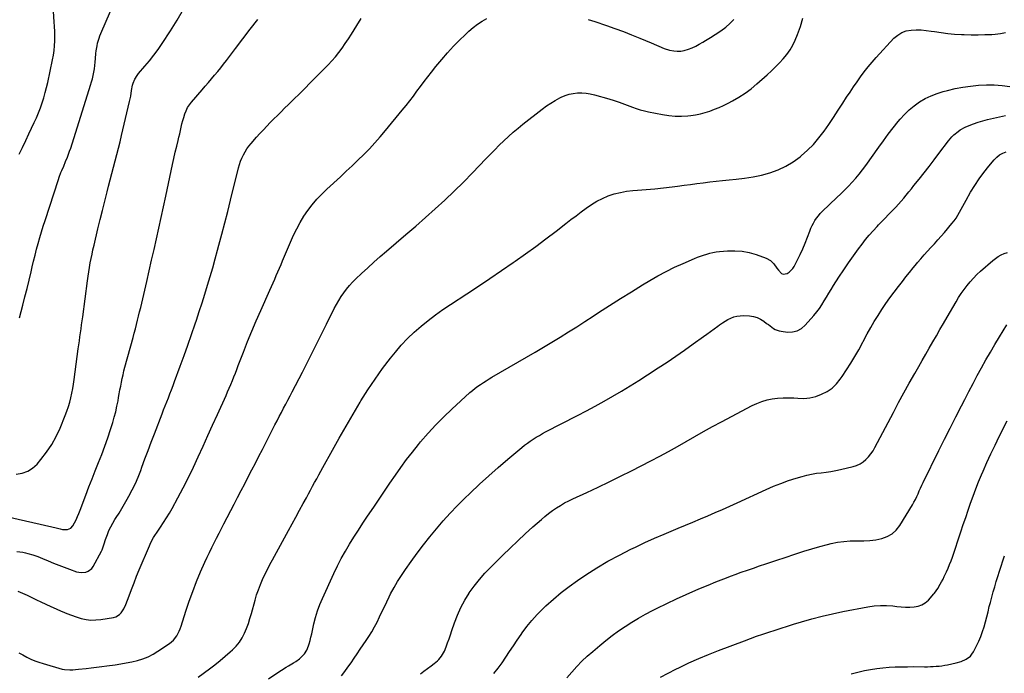
# Model space of a CAD drawing. Units: inches. Extents: x 1830881 to 1836216, y 452757 to 458070.
# Drawn here: x 1833409 to 1834260, y 457177 to 457743 of the extents above; entities that cross this region are included whole.
import ezdxf

# ---------------------------------------------------------------- set-up
doc = ezdxf.new("R2010")
doc.units = ezdxf.units.IN
doc.header["$MEASUREMENT"] = 0
doc.layers.add('7', color=7, linetype='Continuous')
doc.layers.add('8', color=7, linetype='Continuous')

msp = doc.modelspace()

# ---------------------------------------------------------------- linework, layer by layer
at = {"layer": '7', "color": 18}
for points in [[(1833408.26, 457626.3, 1926), (1833411.07, 457632.1, 1926), (1833413.84, 457637.92, 1926), (1833416.59, 457643.76, 1926), (1833421.19, 457653.6, 1926), (1833423.06, 457657.8, 1926), (1833424.84, 457662.04, 1926), (1833426.48, 457666.33, 1926), (1833428.03, 457670.66, 1926), (1833429.43, 457675.03, 1926), (1833430.73, 457679.44, 1926), (1833431.86, 457683.89, 1926), (1833432.9, 457688.37, 1926), (1833437.02, 457707.74, 1926), (1833437.77, 457711.81, 1926), (1833438.35, 457715.9, 1926), (1833438.71, 457720.02, 1926), (1833438.9, 457724.15, 1926), (1833438.92, 457728.3, 1926), (1833438.87, 457732.44, 1926), (1833438.7, 457736.58, 1926), (1833438.47, 457740.72, 1926), (1833437.85, 457749.53, 1926)], [(1833408.38, 457484.7, 1928), (1833411.27, 457495.61, 1928), (1833413.14, 457502.79, 1928), (1833414.96, 457509.98, 1928), (1833416.71, 457517.19, 1928), (1833418.41, 457524.4, 1928), (1833419.4, 457528.67, 1928), (1833420.61, 457533.76, 1928), (1833421.85, 457538.83, 1928), (1833423.15, 457543.89, 1928), (1833424.49, 457548.95, 1928), (1833425.89, 457553.98, 1928), (1833427.35, 457559, 1928), (1833428.89, 457563.99, 1928), (1833430.48, 457568.97, 1928), (1833442.15, 457604.41, 1928), (1833442.82, 457606.37, 1928), (1833444.29, 457610.24, 1928), (1833445.08, 457612.15, 1928), (1833446.71, 457615.96, 1928), (1833448.33, 457619.77, 1928), (1833449.91, 457623.63, 1928), (1833450.91, 457626.21, 1928), (1833451.82, 457628.82, 1928), (1833452.69, 457631.45, 1928), (1833469.88, 457685.87, 1928), (1833470.71, 457688.69, 1928), (1833471.47, 457691.51, 1928), (1833472.12, 457694.37, 1928), (1833472.71, 457697.24, 1928), (1833473.19, 457700.13, 1928), (1833473.62, 457703.03, 1928), (1833473.96, 457705.94, 1928), (1833474.23, 457708.86, 1928), (1833474.59, 457713.44, 1928), (1833474.82, 457715.65, 1928), (1833475.53, 457720.04, 1928), (1833476.01, 457722.22, 1928), (1833477.26, 457726.49, 1928), (1833478.03, 457728.58, 1928), (1833478.86, 457730.65, 1928), (1833487.18, 457749.98, 1928)], [(1833397.1, 457312.63, 1932), (1833436.51, 457303.74, 1932), (1833440.03, 457302.9, 1932), (1833443.52, 457301.98, 1932), (1833445.5, 457301.53, 1932), (1833450.08, 457301.5, 1932), (1833452.74, 457302.58, 1932), (1833454.64, 457304.72, 1932), (1833456.03, 457307.27, 1932), (1833457.4, 457309.94, 1932), (1833458.7, 457312.64, 1932), (1833459.88, 457315.4, 1932), (1833460.99, 457318.19, 1932), (1833465.77, 457331.14, 1932), (1833468.45, 457338.24, 1932), (1833471.18, 457345.32, 1932), (1833473.99, 457352.37, 1932), (1833476.86, 457359.4, 1932), (1833479.67, 457366.44, 1932), (1833482.35, 457373.53, 1932), (1833484.83, 457380.7, 1932), (1833487.18, 457387.91, 1932), (1833489.12, 457394.14, 1932), (1833490.46, 457398.75, 1932), (1833491.68, 457403.39, 1932), (1833492.72, 457408.07, 1932), (1833493.65, 457412.78, 1932), (1833494.15, 457415.62, 1932), (1833494.74, 457418.94, 1932), (1833495.35, 457422.25, 1932), (1833495.97, 457425.55, 1932), (1833496.6, 457428.85, 1932), (1833497.28, 457432.15, 1932), (1833498.01, 457435.43, 1932), (1833498.82, 457438.7, 1932), (1833499.67, 457441.95, 1932), (1833506.74, 457467.71, 1932), (1833507.73, 457471.39, 1932), (1833508.71, 457475.08, 1932), (1833509.66, 457478.77, 1932), (1833510.58, 457482.47, 1932), (1833511.49, 457486.17, 1932), (1833512.38, 457489.88, 1932), (1833513.26, 457493.59, 1932), (1833514.13, 457497.3, 1932), (1833518.47, 457516.05, 1932), (1833520.6, 457525.27, 1932), (1833522.72, 457534.5, 1932), (1833524.83, 457543.73, 1932), (1833526.93, 457552.97, 1932), (1833529, 457562.21, 1932), (1833531.03, 457571.45, 1932), (1833533.03, 457580.71, 1932), (1833534.99, 457589.97, 1932), (1833539.54, 457611.8, 1932), (1833540.7, 457617.15, 1932), (1833541.89, 457622.49, 1932), (1833543.16, 457627.82, 1932), (1833544.47, 457633.13, 1932), (1833545.71, 457638.05, 1932), (1833546.41, 457640.9, 1932), (1833547.08, 457643.76, 1932), (1833547.71, 457646.63, 1932), (1833548.32, 457649.51, 1932), (1833548.95, 457652.37, 1932), (1833549.66, 457655.22, 1932), (1833550.46, 457658.04, 1932), (1833551.4, 457661.01, 1932), (1833552.51, 457663.79, 1932), (1833553.83, 457666.46, 1932), (1833555.45, 457668.96, 1932), (1833557.27, 457671.34, 1932), (1833566.45, 457682, 1932), (1833569.14, 457685.12, 1932), (1833571.83, 457688.24, 1932), (1833574.52, 457691.36, 1932), (1833577.22, 457694.48, 1932), (1833579.88, 457697.62, 1932), (1833582.5, 457700.81, 1932), (1833585.04, 457704.04, 1932), (1833587.55, 457707.32, 1932), (1833595.27, 457717.65, 1932), (1833601.65, 457726.07, 1932), (1833608.11, 457734.44, 1932), (1833614.66, 457742.73, 1932)], [(1833406.23, 457282.52, 1934), (1833411.27, 457281.72, 1934), (1833413.47, 457281.31, 1934), (1833415.65, 457280.82, 1934), (1833419.94, 457279.54, 1934), (1833424.16, 457278.01, 1934), (1833428.33, 457276.34, 1934), (1833433.28, 457274.27, 1934), (1833437.84, 457272.4, 1934), (1833442.41, 457270.58, 1934), (1833447.02, 457268.83, 1934), (1833451.64, 457267.13, 1934), (1833457.67, 457264.97, 1934), (1833459.71, 457264.44, 1934), (1833461.75, 457264.16, 1934), (1833465.89, 457264.61, 1934), (1833467.8, 457265.38, 1934), (1833470.91, 457267.81, 1934), (1833472.11, 457269.48, 1934), (1833479.29, 457282.66, 1934), (1833479.89, 457283.87, 1934), (1833480.88, 457286.38, 1934), (1833481.63, 457288.98, 1934), (1833482.89, 457292.85, 1934), (1833484.46, 457297.11, 1934), (1833485.82, 457300.46, 1934), (1833487.33, 457303.73, 1934), (1833489.07, 457306.89, 1934), (1833490.94, 457309.98, 1934), (1833492.08, 457311.71, 1934), (1833494.59, 457315.63, 1934), (1833497.04, 457319.59, 1934), (1833499.4, 457323.6, 1934), (1833501.7, 457327.66, 1934), (1833503.14, 457330.26, 1934), (1833505.98, 457335.71, 1934), (1833508.65, 457341.23, 1934), (1833511.06, 457346.86, 1934), (1833513.3, 457352.58, 1934), (1833514.34, 457355.44, 1934), (1833516.99, 457362.64, 1934), (1833519.66, 457369.83, 1934), (1833522.36, 457377, 1934), (1833525.08, 457384.17, 1934), (1833531.73, 457401.57, 1934), (1833533.08, 457405.06, 1934), (1833534.43, 457408.54, 1934), (1833535.81, 457412.01, 1934), (1833537.2, 457415.48, 1934), (1833538.59, 457418.95, 1934), (1833539.95, 457422.43, 1934), (1833541.28, 457425.93, 1934), (1833542.59, 457429.43, 1934), (1833547.56, 457442.92, 1934), (1833550.85, 457451.99, 1934), (1833554.1, 457461.07, 1934), (1833557.27, 457470.19, 1934), (1833560.39, 457479.31, 1934), (1833561.5, 457482.59, 1934), (1833563.99, 457490.11, 1934), (1833566.44, 457497.64, 1934), (1833568.82, 457505.19, 1934), (1833571.16, 457512.75, 1934), (1833573.42, 457520.34, 1934), (1833575.63, 457527.94, 1934), (1833577.76, 457535.57, 1934), (1833579.83, 457543.21, 1934), (1833580.94, 457547.39, 1934), (1833583.51, 457557.13, 1934), (1833586.05, 457566.89, 1934), (1833588.55, 457576.65, 1934), (1833591.01, 457586.43, 1934), (1833597.98, 457614.32, 1934), (1833598.8, 457617.21, 1934), (1833599.74, 457620.05, 1934), (1833600.86, 457622.83, 1934), (1833602.1, 457625.57, 1934), (1833603.53, 457628.2, 1934), (1833605.09, 457630.75, 1934), (1833606.85, 457633.16, 1934), (1833608.75, 457635.48, 1934), (1833613.54, 457640.89, 1934), (1833616.45, 457644.13, 1934), (1833619.4, 457647.34, 1934), (1833622.39, 457650.5, 1934), (1833625.42, 457653.64, 1934), (1833628.49, 457656.74, 1934), (1833631.57, 457659.82, 1934), (1833634.68, 457662.88, 1934), (1833637.8, 457665.91, 1934), (1833641.11, 457669.1, 1934), (1833645.88, 457673.74, 1934), (1833650.62, 457678.41, 1934), (1833655.32, 457683.12, 1934), (1833660, 457687.86, 1934), (1833675.34, 457703.53, 1934), (1833678.58, 457707.01, 1934), (1833681.72, 457710.57, 1934), (1833684.69, 457714.28, 1934), (1833687.55, 457718.08, 1934), (1833690.28, 457721.98, 1934), (1833692.96, 457725.92, 1934), (1833695.56, 457729.91, 1934), (1833698.1, 457733.94, 1934), (1833700.4, 457737.68, 1934), (1833704.15, 457743.54, 1934)], [(1833406.84, 457247.98, 1936), (1833410.97, 457246.27, 1936), (1833415.08, 457244.51, 1936), (1833419.15, 457242.65, 1936), (1833423.19, 457240.73, 1936), (1833426.88, 457238.92, 1936), (1833431.24, 457236.82, 1936), (1833435.62, 457234.76, 1936), (1833440.03, 457232.76, 1936), (1833444.46, 457230.8, 1936), (1833445.31, 457230.43, 1936), (1833449.35, 457228.77, 1936), (1833453.44, 457227.21, 1936), (1833457.58, 457225.83, 1936), (1833461.76, 457224.56, 1936), (1833465.99, 457223.67, 1936), (1833470.24, 457223.15, 1936), (1833474.52, 457223.19, 1936), (1833478.82, 457223.6, 1936), (1833489.69, 457225.38, 1936), (1833491.64, 457225.93, 1936), (1833495.02, 457227.9, 1936), (1833496.46, 457229.32, 1936), (1833498.79, 457232.74, 1936), (1833500.52, 457236.51, 1936), (1833503.22, 457244, 1936), (1833505.33, 457249.69, 1936), (1833507.5, 457255.37, 1936), (1833509.75, 457261.01, 1936), (1833512.06, 457266.62, 1936), (1833520.82, 457287.42, 1936), (1833522.12, 457290.28, 1936), (1833524.36, 457294.41, 1936), (1833526.02, 457297.07, 1936), (1833526.89, 457298.37, 1936), (1833530.48, 457303.61, 1936), (1833533.11, 457307.55, 1936), (1833535.66, 457311.55, 1936), (1833538.08, 457315.63, 1936), (1833540.42, 457319.75, 1936), (1833545.38, 457328.81, 1936), (1833550.04, 457337.55, 1936), (1833554.55, 457346.35, 1936), (1833558.87, 457355.27, 1936), (1833563.04, 457364.25, 1936), (1833563.13, 457364.46, 1936), (1833567.25, 457373.59, 1936), (1833571.37, 457382.72, 1936), (1833575.5, 457391.85, 1936), (1833579.63, 457400.98, 1936), (1833587.08, 457417.43, 1936), (1833588.51, 457420.63, 1936), (1833589.91, 457423.83, 1936), (1833591.27, 457427.05, 1936), (1833592.61, 457430.28, 1936), (1833593.92, 457433.53, 1936), (1833595.21, 457436.78, 1936), (1833596.49, 457440.04, 1936), (1833597.74, 457443.3, 1936), (1833602.2, 457454.96, 1936), (1833605.75, 457464.02, 1936), (1833609.4, 457473.05, 1936), (1833613.21, 457482.01, 1936), (1833617.12, 457490.92, 1936), (1833625.08, 457508.66, 1936), (1833626.47, 457511.8, 1936), (1833627.86, 457514.93, 1936), (1833629.24, 457518.07, 1936), (1833630.6, 457521.22, 1936), (1833631.96, 457524.37, 1936), (1833633.32, 457527.52, 1936), (1833634.68, 457530.67, 1936), (1833636.03, 457533.82, 1936), (1833645.6, 457556.11, 1936), (1833648.25, 457561.72, 1936), (1833651.13, 457567.19, 1936), (1833654.39, 457572.45, 1936), (1833657.88, 457577.56, 1936), (1833661.71, 457582.45, 1936), (1833665.71, 457587.18, 1936), (1833669.98, 457591.66, 1936), (1833674.43, 457595.99, 1936), (1833686.04, 457606.61, 1936), (1833691.17, 457611.37, 1936), (1833696.26, 457616.17, 1936), (1833701.28, 457621.04, 1936), (1833706.26, 457625.95, 1936), (1833711.13, 457630.97, 1936), (1833715.9, 457636.07, 1936), (1833720.53, 457641.31, 1936), (1833725.06, 457646.63, 1936), (1833739.55, 457664.17, 1936), (1833742.82, 457668.21, 1936), (1833746.05, 457672.29, 1936), (1833749.2, 457676.43, 1936), (1833752.3, 457680.61, 1936), (1833755.39, 457684.8, 1936), (1833758.52, 457688.96, 1936), (1833761.7, 457693.08, 1936), (1833764.91, 457697.17, 1936), (1833768.74, 457701.99, 1936), (1833773.69, 457707.99, 1936), (1833778.77, 457713.87, 1936), (1833784.04, 457719.58, 1936), (1833789.46, 457725.16, 1936), (1833793.63, 457729.32, 1936), (1833797.15, 457732.61, 1936), (1833800.8, 457735.75, 1936), (1833804.65, 457738.64, 1936), (1833808.62, 457741.38, 1936), (1833812.79, 457743.72, 1936)], [(1833407.94, 457194.64, 1938), (1833411.34, 457192.88, 1938), (1833414.73, 457191.09, 1938), (1833418.14, 457189.39, 1938), (1833421.62, 457187.85, 1938), (1833425.2, 457186.54, 1938), (1833428.83, 457185.38, 1938), (1833445.27, 457180.73, 1938), (1833447.44, 457180.24, 1938), (1833451.87, 457179.91, 1938), (1833454.42, 457180.02, 1938), (1833456.96, 457180.23, 1938), (1833459.49, 457180.5, 1938), (1833465.99, 457181.27, 1938), (1833470.5, 457181.8, 1938), (1833475.02, 457182.35, 1938), (1833479.53, 457182.92, 1938), (1833484.04, 457183.49, 1938), (1833491.15, 457184.41, 1938), (1833496.01, 457185.13, 1938), (1833500.84, 457185.98, 1938), (1833505.64, 457187, 1938), (1833510.42, 457188.15, 1938), (1833515.08, 457189.62, 1938), (1833519.6, 457191.38, 1938), (1833523.93, 457193.58, 1938), (1833528.13, 457196.07, 1938), (1833538.29, 457202.8, 1938), (1833541.78, 457205.72, 1938), (1833544.55, 457209.33, 1938), (1833546.69, 457213.41, 1938), (1833547.55, 457215.54, 1938), (1833548.32, 457217.72, 1938), (1833552.35, 457230.71, 1938), (1833555.2, 457239.36, 1938), (1833558.25, 457247.94, 1938), (1833561.59, 457256.4, 1938), (1833565.13, 457264.79, 1938), (1833568.87, 457273.22, 1938), (1833570.77, 457277.44, 1938), (1833572.73, 457281.63, 1938), (1833574.75, 457285.79, 1938), (1833576.81, 457289.93, 1938), (1833578.92, 457294.05, 1938), (1833581.03, 457298.17, 1938), (1833583.15, 457302.28, 1938), (1833585.28, 457306.39, 1938), (1833594.08, 457323.33, 1938), (1833597.16, 457329.25, 1938), (1833600.23, 457335.18, 1938), (1833603.3, 457341.11, 1938), (1833606.36, 457347.05, 1938), (1833609.42, 457352.98, 1938), (1833612.47, 457358.92, 1938), (1833615.53, 457364.86, 1938), (1833618.58, 457370.8, 1938), (1833629.43, 457391.96, 1938), (1833631.28, 457395.56, 1938), (1833633.14, 457399.15, 1938), (1833635.02, 457402.73, 1938), (1833636.9, 457406.31, 1938), (1833638.78, 457409.89, 1938), (1833640.66, 457413.48, 1938), (1833642.53, 457417.06, 1938), (1833644.4, 457420.65, 1938), (1833653.24, 457437.72, 1938), (1833658.53, 457448.01, 1938), (1833663.78, 457458.33, 1938), (1833668.96, 457468.67, 1938), (1833674.1, 457479.04, 1938), (1833680.77, 457492.59, 1938), (1833682.63, 457496.15, 1938), (1833684.6, 457499.64, 1938), (1833686.73, 457503.03, 1938), (1833688.98, 457506.36, 1938), (1833691.4, 457509.55, 1938), (1833693.94, 457512.65, 1938), (1833696.66, 457515.58, 1938), (1833699.5, 457518.42, 1938), (1833704.29, 457522.92, 1938), (1833709.65, 457527.89, 1938), (1833715.06, 457532.81, 1938), (1833720.54, 457537.64, 1938), (1833726.06, 457542.42, 1938), (1833734.22, 457549.38, 1938), (1833742.73, 457556.68, 1938), (1833751.2, 457564.02, 1938), (1833759.63, 457571.42, 1938), (1833768.03, 457578.85, 1938), (1833776.31, 457586.4, 1938), (1833784.46, 457594.09, 1938), (1833792.44, 457601.96, 1938), (1833800.29, 457609.96, 1938), (1833811.99, 457622.18, 1938), (1833815.81, 457626.13, 1938), (1833819.66, 457630.06, 1938), (1833823.55, 457633.95, 1938), (1833827.46, 457637.82, 1938), (1833831.45, 457641.6, 1938), (1833835.52, 457645.29, 1938), (1833839.72, 457648.83, 1938), (1833844, 457652.28, 1938), (1833860.74, 457665.29, 1938), (1833864.35, 457667.94, 1938), (1833868.04, 457670.44, 1938), (1833871.87, 457672.72, 1938), (1833875.79, 457674.87, 1938), (1833877.14, 457675.56, 1938), (1833880.52, 457677.01, 1938), (1833883.98, 457678.15, 1938), (1833887.55, 457678.83, 1938), (1833891.21, 457679.19, 1938), (1833894.91, 457679.15, 1938), (1833898.58, 457678.89, 1938), (1833902.22, 457678.29, 1938), (1833905.83, 457677.47, 1938), (1833918.16, 457674.09, 1938), (1833922.79, 457672.71, 1938), (1833927.36, 457671.12, 1938), (1833929.63, 457670.27, 1938), (1833934.17, 457668.58, 1938), (1833938.68, 457666.91, 1938), (1833942.09, 457665.73, 1938), (1833945.53, 457664.66, 1938), (1833949.02, 457663.76, 1938), (1833952.54, 457662.96, 1938), (1833964.84, 457660.46, 1938), (1833970.27, 457659.62, 1938), (1833975.72, 457659.12, 1938), (1833981.18, 457659.13, 1938), (1833986.66, 457659.47, 1938), (1833989.11, 457659.73, 1938), (1833993.35, 457660.35, 1938), (1833997.54, 457661.15, 1938), (1834001.67, 457662.24, 1938), (1834005.76, 457663.52, 1938), (1834009.78, 457665.03, 1938), (1834013.75, 457666.65, 1938), (1834017.64, 457668.45, 1938), (1834021.49, 457670.36, 1938), (1834025.31, 457672.36, 1938), (1834030.89, 457675.56, 1938), (1834036.29, 457679.01, 1938), (1834041.42, 457682.86, 1938), (1834046.37, 457686.96, 1938), (1834055.35, 457694.99, 1938), (1834058.95, 457698.3, 1938), (1834062.48, 457701.68, 1938), (1834065.91, 457705.17, 1938), (1834069.27, 457708.72, 1938), (1834072.36, 457712.47, 1938), (1834075.16, 457716.39, 1938), (1834077.54, 457720.59, 1938), (1834079.64, 457724.97, 1938), (1834081.61, 457729.71, 1938), (1834084.12, 457736.68, 1938), (1834086.18, 457743.76, 1938)], [(1833900.49, 457742.74, 1936), (1833906.19, 457740.96, 1936), (1833916.32, 457737.51, 1936), (1833923.6, 457734.94, 1936), (1833930.85, 457732.27, 1936), (1833938.04, 457729.45, 1936), (1833945.19, 457726.53, 1936), (1833954.95, 457722.42, 1936), (1833959.43, 457720.53, 1936), (1833961.67, 457719.58, 1936), (1833966.17, 457717.74, 1936), (1833970.79, 457716.33, 1936), (1833974.48, 457715.55, 1936), (1833977.5, 457715.24, 1936), (1833980.5, 457715.27, 1936), (1833983.44, 457715.8, 1936), (1833987.09, 457716.95, 1936), (1833990.3, 457718.3, 1936), (1833993.47, 457719.75, 1936), (1833996.56, 457721.36, 1936), (1833999.6, 457723.06, 1936), (1834002.02, 457724.5, 1936), (1834006.19, 457727.07, 1936), (1834010.3, 457729.71, 1936), (1834014.33, 457732.49, 1936), (1834018.31, 457735.34, 1936), (1834019.44, 457736.18, 1936), (1834023.11, 457739.27, 1936), (1834026.49, 457742.61, 1936)], [(1833623.84, 457172.38, 1942), (1833630.98, 457177.07, 1942), (1833635.06, 457179.69, 1942), (1833639.2, 457182.21, 1942), (1833641.28, 457183.47, 1942), (1833645.39, 457186.03, 1942), (1833647.43, 457187.34, 1942), (1833650.73, 457189.61, 1942), (1833652.24, 457190.87, 1942), (1833654.93, 457193.76, 1942), (1833657.06, 457197.06, 1942), (1833658.5, 457200.72, 1942), (1833659.03, 457202.58, 1942), (1833659.81, 457205.44, 1942), (1833660.56, 457208.3, 1942), (1833661.25, 457211.18, 1942), (1833661.9, 457214.07, 1942), (1833663.12, 457219.73, 1942), (1833664.53, 457225.4, 1942), (1833666.19, 457230.98, 1942), (1833668.21, 457236.45, 1942), (1833670.48, 457241.83, 1942), (1833680.44, 457263.48, 1942), (1833683.56, 457269.95, 1942), (1833686.83, 457276.33, 1942), (1833690.33, 457282.58, 1942), (1833693.98, 457288.76, 1942), (1833697.79, 457294.85, 1942), (1833701.64, 457300.9, 1942), (1833705.56, 457306.92, 1942), (1833709.53, 457312.9, 1942), (1833714.89, 457320.87, 1942), (1833719.54, 457327.77, 1942), (1833724.21, 457334.67, 1942), (1833728.89, 457341.54, 1942), (1833733.59, 457348.41, 1942), (1833738.39, 457355.21, 1942), (1833743.3, 457361.92, 1942), (1833748.38, 457368.49, 1942), (1833753.58, 457374.99, 1942), (1833755.49, 457377.31, 1942), (1833761.89, 457384.75, 1942), (1833768.5, 457392, 1942), (1833775.42, 457398.94, 1942), (1833782.54, 457405.69, 1942), (1833798.18, 457419.87, 1942), (1833800.38, 457421.77, 1942), (1833802.63, 457423.61, 1942), (1833804.95, 457425.35, 1942), (1833807.33, 457427.03, 1942), (1833809.75, 457428.63, 1942), (1833812.2, 457430.2, 1942), (1833814.68, 457431.72, 1942), (1833817.18, 457433.22, 1942), (1833847.16, 457450.71, 1942), (1833854.44, 457454.98, 1942), (1833861.7, 457459.28, 1942), (1833868.93, 457463.62, 1942), (1833876.15, 457467.98, 1942), (1833883.33, 457472.4, 1942), (1833890.48, 457476.87, 1942), (1833897.59, 457481.41, 1942), (1833904.66, 457486, 1942), (1833909.39, 457489.11, 1942), (1833918.84, 457495.23, 1942), (1833928.34, 457501.29, 1942), (1833937.9, 457507.23, 1942), (1833947.5, 457513.11, 1942), (1833953.67, 457516.83, 1942), (1833960.72, 457520.9, 1942), (1833967.88, 457524.76, 1942), (1833975.19, 457528.33, 1942), (1833982.6, 457531.7, 1942), (1833992.4, 457535.9, 1942), (1833995.01, 457536.98, 1942), (1833997.63, 457538, 1942), (1834000.29, 457538.94, 1942), (1834002.96, 457539.83, 1942), (1834005.67, 457540.59, 1942), (1834008.4, 457541.23, 1942), (1834011.17, 457541.67, 1942), (1834013.96, 457542, 1942), (1834021.07, 457542.58, 1942), (1834027.39, 457542.69, 1942), (1834033.64, 457542.27, 1942), (1834039.78, 457541.07, 1942), (1834045.86, 457539.34, 1942), (1834054.44, 457536.3, 1942), (1834058.19, 457534.28, 1942), (1834061.16, 457531.22, 1942), (1834063.74, 457527.64, 1942), (1834065.01, 457525.92, 1942), (1834067.69, 457523.05, 1942), (1834069.19, 457522.37, 1942), (1834072.57, 457522.91, 1942), (1834074.42, 457524.19, 1942), (1834077.35, 457527.21, 1942), (1834078.51, 457529.02, 1942), (1834081.49, 457534.65, 1942), (1834083.91, 457539.45, 1942), (1834086.19, 457544.31, 1942), (1834088.26, 457549.26, 1942), (1834090.2, 457554.27, 1942), (1834092.17, 457559.68, 1942), (1834093.11, 457562.05, 1942), (1834094.15, 457564.37, 1942), (1834095.33, 457566.63, 1942), (1834096.61, 457568.84, 1942), (1834098.03, 457570.95, 1942), (1834099.56, 457572.98, 1942), (1834101.23, 457574.88, 1942), (1834103.01, 457576.7, 1942), (1834115.62, 457588.65, 1942), (1834118.99, 457591.9, 1942), (1834122.32, 457595.18, 1942), (1834125.6, 457598.52, 1942), (1834128.84, 457601.9, 1942), (1834131.97, 457605.37, 1942), (1834135, 457608.92, 1942), (1834137.88, 457612.6, 1942), (1834140.65, 457616.36, 1942), (1834151.84, 457632.23, 1942), (1834155.92, 457637.89, 1942), (1834160.08, 457643.49, 1942), (1834164.37, 457649, 1942), (1834168.73, 457654.45, 1942), (1834170.37, 457656.45, 1942), (1834174.16, 457660.65, 1942), (1834178.17, 457664.59, 1942), (1834182.53, 457668.15, 1942), (1834187.13, 457671.44, 1942), (1834192.01, 457674.28, 1942), (1834197.04, 457676.8, 1942), (1834202.29, 457678.81, 1942), (1834207.68, 457680.49, 1942), (1834211.17, 457681.4, 1942), (1834217.84, 457682.94, 1942), (1834224.54, 457684.25, 1942), (1834231.3, 457685.19, 1942), (1834238.1, 457685.9, 1942), (1834244.93, 457686.17, 1942), (1834251.73, 457686.12, 1942), (1834258.52, 457685.58, 1942), (1834265.29, 457684.71, 1942)], [(1833686.94, 457174.99, 1944), (1833689.77, 457178.69, 1944), (1833692.55, 457182.43, 1944), (1833695.24, 457186.23, 1944), (1833697.87, 457190.08, 1944), (1833700.46, 457193.95, 1944), (1833703.06, 457197.82, 1944), (1833705.67, 457201.69, 1944), (1833708.29, 457205.54, 1944), (1833710.63, 457208.98, 1944), (1833713.24, 457213.03, 1944), (1833715.7, 457217.16, 1944), (1833717.93, 457221.42, 1944), (1833720.02, 457225.76, 1944), (1833722.03, 457230.15, 1944), (1833724.07, 457234.52, 1944), (1833726.16, 457238.86, 1944), (1833728.3, 457243.19, 1944), (1833729.54, 457245.67, 1944), (1833732.44, 457251.15, 1944), (1833735.51, 457256.53, 1944), (1833738.82, 457261.76, 1944), (1833742.3, 457266.89, 1944), (1833747.28, 457273.89, 1944), (1833752.53, 457281.1, 1944), (1833757.9, 457288.22, 1944), (1833763.44, 457295.21, 1944), (1833769.09, 457302.11, 1944), (1833774.92, 457308.86, 1944), (1833780.89, 457315.48, 1944), (1833787.06, 457321.91, 1944), (1833793.36, 457328.22, 1944), (1833798.34, 457333.04, 1944), (1833806.29, 457340.59, 1944), (1833814.34, 457348.01, 1944), (1833822.57, 457355.24, 1944), (1833830.9, 457362.36, 1944), (1833842.99, 457372.46, 1944), (1833845.39, 457374.39, 1944), (1833847.84, 457376.25, 1944), (1833850.35, 457378.02, 1944), (1833852.92, 457379.72, 1944), (1833855.54, 457381.34, 1944), (1833858.18, 457382.91, 1944), (1833860.87, 457384.41, 1944), (1833863.59, 457385.86, 1944), (1833891.1, 457400.06, 1944), (1833898.85, 457404.14, 1944), (1833906.57, 457408.28, 1944), (1833914.23, 457412.53, 1944), (1833921.84, 457416.86, 1944), (1833929.39, 457421.29, 1944), (1833936.9, 457425.82, 1944), (1833944.32, 457430.46, 1944), (1833951.69, 457435.19, 1944), (1833960.95, 457441.23, 1944), (1833968.64, 457446.32, 1944), (1833976.28, 457451.48, 1944), (1833983.85, 457456.74, 1944), (1833991.37, 457462.07, 1944), (1834000.11, 457468.35, 1944), (1834003.23, 457470.6, 1944), (1834006.34, 457472.85, 1944), (1834009.45, 457475.1, 1944), (1834012.56, 457477.37, 1944), (1834014.19, 457478.56, 1944), (1834016.52, 457480.16, 1944), (1834018.9, 457481.67, 1944), (1834021.36, 457483.05, 1944), (1834023.87, 457484.33, 1944), (1834026.47, 457485.34, 1944), (1834029.12, 457486.09, 1944), (1834031.85, 457486.43, 1944), (1834034.63, 457486.51, 1944), (1834040.07, 457486.27, 1944), (1834043.37, 457485.81, 1944), (1834046.55, 457484.97, 1944), (1834049.51, 457483.57, 1944), (1834052.34, 457481.78, 1944), (1834054.85, 457479.85, 1944), (1834056.31, 457478.74, 1944), (1834057.78, 457477.63, 1944), (1834060.77, 457475.48, 1944), (1834062.32, 457474.55, 1944), (1834065.65, 457473.28, 1944), (1834067.43, 457472.94, 1944), (1834072.98, 457472.33, 1944), (1834077.31, 457472.5, 1944), (1834081.36, 457473.42, 1944), (1834084.97, 457475.47, 1944), (1834088.3, 457478.26, 1944), (1834095.72, 457486.69, 1944), (1834098.18, 457489.66, 1944), (1834100.51, 457492.72, 1944), (1834102.64, 457495.93, 1944), (1834104.65, 457499.22, 1944), (1834106.58, 457502.57, 1944), (1834108.56, 457505.9, 1944), (1834110.58, 457509.19, 1944), (1834112.65, 457512.46, 1944), (1834117.36, 457519.77, 1944), (1834121.48, 457526.02, 1944), (1834125.68, 457532.23, 1944), (1834130.01, 457538.34, 1944), (1834134.41, 457544.4, 1944), (1834137.34, 457548.33, 1944), (1834140.42, 457552.32, 1944), (1834143.59, 457556.23, 1944), (1834146.92, 457560.01, 1944), (1834150.33, 457563.72, 1944), (1834151.57, 457565, 1944), (1834154.45, 457567.99, 1944), (1834157.33, 457570.98, 1944), (1834160.23, 457573.95, 1944), (1834163.14, 457576.92, 1944), (1834166.49, 457580.37, 1944), (1834168.87, 457582.93, 1944), (1834171.18, 457585.54, 1944), (1834173.46, 457588.19, 1944), (1834175.69, 457590.88, 1944), (1834177.9, 457593.59, 1944), (1834180.1, 457596.31, 1944), (1834182.28, 457599.04, 1944), (1834186.68, 457604.6, 1944), (1834191.03, 457610.14, 1944), (1834195.36, 457615.69, 1944), (1834199.66, 457621.27, 1944), (1834203.94, 457626.86, 1944), (1834212.14, 457637.66, 1944), (1834215.18, 457641.26, 1944), (1834216.84, 457642.92, 1944), (1834220.41, 457645.97, 1944), (1834222.34, 457647.3, 1944), (1834226.49, 457649.46, 1944), (1834229.93, 457650.92, 1944), (1834233.86, 457652.47, 1944), (1834237.84, 457653.88, 1944), (1834241.88, 457655.08, 1944), (1834245.97, 457656.14, 1944), (1834261.39, 457659.7, 1944)], [(1833755.29, 457176.61, 1946), (1833758.36, 457178.96, 1946), (1833761.49, 457181.24, 1946), (1833764.6, 457183.55, 1946), (1833767.32, 457185.6, 1946), (1833770.01, 457187.85, 1946), (1833771.25, 457189.08, 1946), (1833773.52, 457191.74, 1946), (1833774.49, 457193.18, 1946), (1833776.02, 457196.3, 1946), (1833777.44, 457199.95, 1946), (1833778.75, 457203.43, 1946), (1833780.03, 457206.91, 1946), (1833781.26, 457210.42, 1946), (1833782.45, 457213.94, 1946), (1833784.68, 457220.65, 1946), (1833787.23, 457227.41, 1946), (1833790.14, 457233.98, 1946), (1833793.58, 457240.29, 1946), (1833797.38, 457246.43, 1946), (1833797.47, 457246.57, 1946), (1833801.76, 457252.5, 1946), (1833806.27, 457258.24, 1946), (1833811.11, 457263.71, 1946), (1833816.17, 457268.99, 1946), (1833826.51, 457279.14, 1946), (1833832.95, 457285.38, 1946), (1833839.44, 457291.56, 1946), (1833846.02, 457297.66, 1946), (1833852.66, 457303.69, 1946), (1833859.9, 457310.18, 1946), (1833863.02, 457312.85, 1946), (1833866.21, 457315.42, 1946), (1833869.51, 457317.84, 1946), (1833872.89, 457320.17, 1946), (1833876.37, 457322.34, 1946), (1833879.92, 457324.4, 1946), (1833883.55, 457326.31, 1946), (1833887.24, 457328.1, 1946), (1833899.25, 457333.61, 1946), (1833908.97, 457338.14, 1946), (1833918.64, 457342.75, 1946), (1833928.25, 457347.49, 1946), (1833937.82, 457352.31, 1946), (1833954.62, 457360.91, 1946), (1833962.34, 457364.95, 1946), (1833970.02, 457369.07, 1946), (1833977.63, 457373.31, 1946), (1833985.19, 457377.64, 1946), (1833992.75, 457381.98, 1946), (1834000.34, 457386.26, 1946), (1834007.98, 457390.45, 1946), (1834015.65, 457394.58, 1946), (1834042.18, 457408.65, 1946), (1834046.4, 457410.62, 1946), (1834050.71, 457412.31, 1946), (1834055.16, 457413.56, 1946), (1834059.72, 457414.52, 1946), (1834064.35, 457415.09, 1946), (1834069, 457415.44, 1946), (1834073.65, 457415.46, 1946), (1834078.32, 457415.25, 1946), (1834081.72, 457414.98, 1946), (1834087.04, 457414.95, 1946), (1834092.28, 457415.43, 1946), (1834097.38, 457416.67, 1946), (1834102.41, 457418.42, 1946), (1834107.08, 457420.93, 1946), (1834111.38, 457423.88, 1946), (1834115.15, 457427.49, 1946), (1834118.55, 457431.55, 1946), (1834120.19, 457433.88, 1946), (1834124.01, 457439.52, 1946), (1834127.7, 457445.25, 1946), (1834131.19, 457451.1, 1946), (1834134.53, 457457.05, 1946), (1834141.94, 457470.78, 1946), (1834144.92, 457476.13, 1946), (1834147.99, 457481.43, 1946), (1834151.2, 457486.64, 1946), (1834154.51, 457491.8, 1946), (1834157.94, 457496.88, 1946), (1834161.45, 457501.9, 1946), (1834165.08, 457506.83, 1946), (1834168.79, 457511.71, 1946), (1834172.25, 457516.15, 1946), (1834175.31, 457520.04, 1946), (1834178.4, 457523.91, 1946), (1834181.53, 457527.74, 1946), (1834184.69, 457531.55, 1946), (1834185.45, 457532.45, 1946), (1834188.27, 457535.77, 1946), (1834191.13, 457539.07, 1946), (1834194.04, 457542.32, 1946), (1834196.98, 457545.54, 1946), (1834199.93, 457548.76, 1946), (1834202.85, 457552, 1946), (1834205.73, 457555.28, 1946), (1834208.59, 457558.58, 1946), (1834215.14, 457566.23, 1946), (1834216.99, 457568.53, 1946), (1834218.73, 457570.91, 1946), (1834220.31, 457573.4, 1946), (1834221.79, 457575.96, 1946), (1834223.19, 457578.57, 1946), (1834224.6, 457581.18, 1946), (1834226.03, 457583.77, 1946), (1834227.47, 457586.36, 1946), (1834231.3, 457593.23, 1946), (1834234.83, 457599.13, 1946), (1834238.58, 457604.88, 1946), (1834242.67, 457610.4, 1946), (1834246.97, 457615.76, 1946), (1834251.79, 457621.41, 1946), (1834254.01, 457623.63, 1946), (1834256.43, 457625.57, 1946), (1834259.12, 457627.11, 1946), (1834261.99, 457628.38, 1946)], [(1833818.77, 457176.78, 1948), (1833822.5, 457181.35, 1948), (1833825.97, 457186.11, 1948), (1833829.27, 457191.01, 1948), (1833832.47, 457195.99, 1948), (1833835.72, 457200.94, 1948), (1833839.03, 457205.84, 1948), (1833842.39, 457210.72, 1948), (1833843.38, 457212.14, 1948), (1833847.42, 457217.57, 1948), (1833851.67, 457222.83, 1948), (1833856.23, 457227.81, 1948), (1833860.99, 457232.62, 1948), (1833863.9, 457235.38, 1948), (1833870.41, 457241.26, 1948), (1833877.11, 457246.91, 1948), (1833884.08, 457252.22, 1948), (1833891.24, 457257.29, 1948), (1833898.46, 457262.15, 1948), (1833907.92, 457268.2, 1948), (1833917.53, 457273.98, 1948), (1833927.39, 457279.33, 1948), (1833937.42, 457284.39, 1948), (1833941.42, 457286.31, 1948), (1833949.59, 457290.14, 1948), (1833957.8, 457293.87, 1948), (1833966.08, 457297.47, 1948), (1833974.39, 457300.98, 1948), (1833978.2, 457302.55, 1948), (1833984.64, 457305.21, 1948), (1833991.07, 457307.89, 1948), (1833997.49, 457310.59, 1948), (1834003.9, 457313.3, 1948), (1834010.3, 457316.05, 1948), (1834016.68, 457318.84, 1948), (1834023.04, 457321.68, 1948), (1834029.38, 457324.56, 1948), (1834054.47, 457336.06, 1948), (1834060.82, 457338.82, 1948), (1834067.24, 457341.41, 1948), (1834073.75, 457343.73, 1948), (1834080.34, 457345.88, 1948), (1834085.46, 457347.44, 1948), (1834089.56, 457348.55, 1948), (1834093.69, 457349.48, 1948), (1834097.87, 457350.15, 1948), (1834102.08, 457350.63, 1948), (1834106.31, 457351.08, 1948), (1834110.51, 457351.66, 1948), (1834114.69, 457352.42, 1948), (1834118.84, 457353.31, 1948), (1834129.64, 457355.88, 1948), (1834132.71, 457356.89, 1948), (1834135.61, 457358.19, 1948), (1834138.27, 457359.95, 1948), (1834140.76, 457362, 1948), (1834143, 457364.4, 1948), (1834145.07, 457366.91, 1948), (1834146.89, 457369.61, 1948), (1834148.55, 457372.43, 1948), (1834164.53, 457402.77, 1948), (1834169.05, 457411.24, 1948), (1834173.61, 457419.68, 1948), (1834178.27, 457428.07, 1948), (1834182.97, 457436.43, 1948), (1834186.38, 457442.42, 1948), (1834189.43, 457447.76, 1948), (1834192.49, 457453.1, 1948), (1834195.56, 457458.43, 1948), (1834198.64, 457463.76, 1948), (1834201.73, 457469.08, 1948), (1834204.81, 457474.41, 1948), (1834207.88, 457479.74, 1948), (1834210.95, 457485.07, 1948), (1834218.72, 457498.57, 1948), (1834220.92, 457502.21, 1948), (1834223.23, 457505.77, 1948), (1834225.69, 457509.24, 1948), (1834228.25, 457512.63, 1948), (1834230.97, 457515.89, 1948), (1834233.8, 457519.05, 1948), (1834236.8, 457522.05, 1948), (1834239.91, 457524.94, 1948), (1834250.46, 457534.24, 1948), (1834252.75, 457536.06, 1948), (1834255.14, 457537.71, 1948), (1834257.68, 457539.12, 1948), (1834260.33, 457540.36, 1948), (1834263.09, 457541.26, 1948)], [(1833963.11, 457173.56, 1952), (1833969.6, 457177.22, 1952), (1833976.22, 457180.65, 1952), (1833979.33, 457182.17, 1952), (1833987.65, 457186.08, 1952), (1833996.05, 457189.83, 1952), (1834004.54, 457193.34, 1952), (1834013.1, 457196.7, 1952), (1834035.67, 457205.19, 1952), (1834040.93, 457207.13, 1952), (1834046.2, 457209.04, 1952), (1834051.49, 457210.89, 1952), (1834056.79, 457212.7, 1952), (1834062.11, 457214.46, 1952), (1834067.44, 457216.2, 1952), (1834072.78, 457217.89, 1952), (1834078.13, 457219.55, 1952), (1834085.05, 457221.66, 1952), (1834093.91, 457224.21, 1952), (1834102.81, 457226.56, 1952), (1834111.79, 457228.62, 1952), (1834120.82, 457230.48, 1952), (1834142.41, 457234.56, 1952), (1834147.81, 457235.32, 1952), (1834153.22, 457235.76, 1952), (1834158.64, 457235.7, 1952), (1834164.08, 457235.31, 1952), (1834167.59, 457234.9, 1952), (1834171.29, 457234.56, 1952), (1834174.98, 457234.35, 1952), (1834178.68, 457234.34, 1952), (1834182.39, 457234.46, 1952), (1834185.9, 457235.08, 1952), (1834189.17, 457236.2, 1952), (1834192.1, 457238.05, 1952), (1834194.79, 457240.39, 1952), (1834199.62, 457245.72, 1952), (1834200.15, 457246.35, 1952), (1834201.56, 457248.36, 1952), (1834202.82, 457250.49, 1952), (1834204.98, 457254.09, 1952), (1834206.23, 457256.26, 1952), (1834207.43, 457258.46, 1952), (1834208.56, 457260.7, 1952), (1834210.43, 457264.71, 1952), (1834211.81, 457267.89, 1952), (1834213.13, 457271.09, 1952), (1834214.35, 457274.33, 1952), (1834215.5, 457277.6, 1952), (1834222.86, 457299.55, 1952), (1834224.95, 457305.75, 1952), (1834227.05, 457311.93, 1952), (1834229.17, 457318.11, 1952), (1834231.3, 457324.29, 1952), (1834233.5, 457330.44, 1952), (1834235.8, 457336.55, 1952), (1834238.23, 457342.61, 1952), (1834240.75, 457348.63, 1952), (1834242.13, 457351.83, 1952), (1834245.47, 457359.39, 1952), (1834248.9, 457366.92, 1952), (1834252.45, 457374.39, 1952), (1834256.09, 457381.81, 1952), (1834262.96, 457395.51, 1952)], [(1834128.05, 457176.7, 1954), (1834139.58, 457179.34, 1954), (1834144.82, 457180.4, 1954), (1834150.09, 457181.28, 1954), (1834155.4, 457181.88, 1954), (1834160.73, 457182.29, 1954), (1834166.08, 457182.53, 1954), (1834171.43, 457182.7, 1954), (1834176.78, 457182.78, 1954), (1834182.14, 457182.8, 1954), (1834191.46, 457182.76, 1954), (1834193.97, 457182.78, 1954), (1834196.47, 457182.83, 1954), (1834198.97, 457182.95, 1954), (1834201.48, 457183.11, 1954), (1834203.97, 457183.34, 1954), (1834206.45, 457183.63, 1954), (1834208.92, 457184.02, 1954), (1834211.39, 457184.48, 1954), (1834218.72, 457185.98, 1954), (1834223.21, 457187.25, 1954), (1834227.45, 457189.2, 1954), (1834231.07, 457191.97, 1954), (1834232.5, 457193.72, 1954), (1834233.75, 457195.66, 1954), (1834236.42, 457200.75, 1954), (1834238.37, 457204.78, 1954), (1834240.14, 457208.88, 1954), (1834241.63, 457213.08, 1954), (1834242.95, 457217.36, 1954), (1834244.12, 457221.69, 1954), (1834245.27, 457226.03, 1954), (1834246.4, 457230.37, 1954), (1834247.5, 457234.72, 1954), (1834248.43, 457238.38, 1954), (1834249.61, 457242.91, 1954), (1834250.84, 457247.44, 1954), (1834252.14, 457251.94, 1954), (1834253.49, 457256.43, 1954), (1834254.88, 457260.92, 1954), (1834256.29, 457265.39, 1954), (1834257.7, 457269.85, 1954), (1834259.13, 457274.31, 1954), (1834260.54, 457278.77, 1954)]]:
    msp.add_polyline3d(points, dxfattribs=at)
at = {"layer": '8', "color": 18}
for points in [[(1833405.59, 457349.26, 1930), (1833410.75, 457350.16, 1930), (1833415.53, 457351.8, 1930), (1833419.77, 457354.58, 1930), (1833423.63, 457358.11, 1930), (1833426.94, 457362, 1930), (1833431.82, 457368.32, 1930), (1833436.27, 457374.91, 1930), (1833440.08, 457381.88, 1930), (1833443.47, 457389.1, 1930), (1833448.06, 457400.23, 1930), (1833449.5, 457403.97, 1930), (1833450.8, 457407.75, 1930), (1833451.92, 457411.59, 1930), (1833452.91, 457415.47, 1930), (1833453.75, 457419.39, 1930), (1833454.52, 457423.33, 1930), (1833455.17, 457427.28, 1930), (1833455.75, 457431.25, 1930), (1833459.25, 457457.87, 1930), (1833459.72, 457461.33, 1930), (1833460.19, 457464.8, 1930), (1833460.68, 457468.26, 1930), (1833461.19, 457471.72, 1930), (1833461.69, 457475.19, 1930), (1833462.19, 457478.65, 1930), (1833462.67, 457482.11, 1930), (1833463.14, 457485.58, 1930), (1833467.31, 457516.66, 1930), (1833467.86, 457520.53, 1930), (1833468.43, 457524.39, 1930), (1833469.05, 457528.25, 1930), (1833469.7, 457532.1, 1930), (1833470.42, 457535.94, 1930), (1833471.17, 457539.77, 1930), (1833472, 457543.58, 1930), (1833472.88, 457547.38, 1930), (1833476.31, 457561.65, 1930), (1833478.24, 457569.63, 1930), (1833480.2, 457577.62, 1930), (1833482.19, 457585.59, 1930), (1833484.21, 457593.55, 1930), (1833485.49, 457598.54, 1930), (1833486.9, 457604.01, 1930), (1833488.32, 457609.47, 1930), (1833489.76, 457614.92, 1930), (1833491.22, 457620.38, 1930), (1833492.66, 457625.83, 1930), (1833494.07, 457631.3, 1930), (1833495.42, 457636.78, 1930), (1833496.74, 457642.26, 1930), (1833503.69, 457671.82, 1930), (1833504.19, 457674.15, 1930), (1833504.65, 457676.48, 1930), (1833505.35, 457681.19, 1930), (1833506.16, 457685.85, 1930), (1833506.7, 457687.67, 1930), (1833508.12, 457691.19, 1930), (1833510.08, 457694.39, 1930), (1833511.25, 457695.88, 1930), (1833516.89, 457702.29, 1930), (1833520.86, 457707, 1930), (1833524.69, 457711.83, 1930), (1833528.31, 457716.81, 1930), (1833531.8, 457721.9, 1930), (1833538.97, 457732.87, 1930), (1833544.79, 457742.15, 1930), (1833550.38, 457751.56, 1930)], [(1833562.99, 457173.83, 1940), (1833572.71, 457180.96, 1940), (1833577.34, 457184.47, 1940), (1833581.91, 457188.06, 1940), (1833586.37, 457191.78, 1940), (1833590.76, 457195.59, 1940), (1833592.64, 457197.27, 1940), (1833595.8, 457200.48, 1940), (1833598.65, 457203.92, 1940), (1833601.03, 457207.69, 1940), (1833603.1, 457211.69, 1940), (1833604.83, 457215.89, 1940), (1833606.43, 457220.15, 1940), (1833607.84, 457224.47, 1940), (1833609.12, 457228.83, 1940), (1833612.19, 457240.29, 1940), (1833613.55, 457244.87, 1940), (1833615.06, 457249.4, 1940), (1833616.81, 457253.84, 1940), (1833618.71, 457258.22, 1940), (1833620.77, 457262.54, 1940), (1833622.89, 457266.83, 1940), (1833625.1, 457271.08, 1940), (1833627.36, 457275.3, 1940), (1833641.28, 457300.64, 1940), (1833644.46, 457306.45, 1940), (1833647.63, 457312.26, 1940), (1833650.78, 457318.08, 1940), (1833653.92, 457323.91, 1940), (1833656.65, 457329, 1940), (1833658.42, 457332.28, 1940), (1833660.19, 457335.57, 1940), (1833661.97, 457338.86, 1940), (1833663.74, 457342.14, 1940), (1833665.53, 457345.42, 1940), (1833667.33, 457348.7, 1940), (1833669.13, 457351.97, 1940), (1833670.94, 457355.23, 1940), (1833679.25, 457370.14, 1940), (1833685.11, 457380.56, 1940), (1833691.04, 457390.94, 1940), (1833697.06, 457401.27, 1940), (1833703.14, 457411.56, 1940), (1833703.82, 457412.7, 1940), (1833709.79, 457422.26, 1940), (1833716.01, 457431.66, 1940), (1833722.6, 457440.8, 1940), (1833729.44, 457449.77, 1940), (1833733.6, 457455.01, 1940), (1833738.73, 457461.05, 1940), (1833744.1, 457466.85, 1940), (1833749.82, 457472.3, 1940), (1833755.79, 457477.51, 1940), (1833762.02, 457482.43, 1940), (1833768.35, 457487.22, 1940), (1833774.82, 457491.81, 1940), (1833781.4, 457496.26, 1940), (1833795.33, 457505.38, 1940), (1833805.43, 457512.04, 1940), (1833815.48, 457518.76, 1940), (1833825.48, 457525.56, 1940), (1833835.44, 457532.42, 1940), (1833837.35, 457533.75, 1940), (1833846.28, 457540.06, 1940), (1833855.14, 457546.45, 1940), (1833863.9, 457552.97, 1940), (1833872.6, 457559.58, 1940), (1833881.2, 457566.22, 1940), (1833885.55, 457569.58, 1940), (1833889.92, 457572.93, 1940), (1833894.29, 457576.27, 1940), (1833898.66, 457579.6, 1940), (1833903.16, 457582.72, 1940), (1833907.81, 457585.55, 1940), (1833912.69, 457587.96, 1940), (1833917.73, 457590.08, 1940), (1833917.77, 457590.1, 1940), (1833922.99, 457591.78, 1940), (1833928.28, 457593.16, 1940), (1833933.67, 457594.07, 1940), (1833939.13, 457594.68, 1940), (1833943.12, 457594.96, 1940), (1833950.62, 457595.54, 1940), (1833958.1, 457596.23, 1940), (1833965.57, 457597.05, 1940), (1833973.04, 457597.97, 1940), (1833977.78, 457598.6, 1940), (1833983.34, 457599.34, 1940), (1833988.89, 457600.08, 1940), (1833994.45, 457600.82, 1940), (1834000.01, 457601.56, 1940), (1834005.57, 457602.26, 1940), (1834011.14, 457602.91, 1940), (1834016.72, 457603.48, 1940), (1834022.3, 457603.99, 1940), (1834028.34, 457604.5, 1940), (1834035.79, 457605.37, 1940), (1834043.18, 457606.55, 1940), (1834050.48, 457608.18, 1940), (1834057.72, 457610.13, 1940), (1834064.71, 457612.7, 1940), (1834071.43, 457615.77, 1940), (1834077.75, 457619.61, 1940), (1834083.8, 457623.96, 1940), (1834084.83, 457624.79, 1940), (1834090.27, 457629.6, 1940), (1834095.41, 457634.69, 1940), (1834100.09, 457640.21, 1940), (1834104.46, 457646, 1940), (1834108.58, 457652.02, 1940), (1834112.66, 457658.07, 1940), (1834116.69, 457664.16, 1940), (1834120.69, 457670.26, 1940), (1834124.03, 457675.43, 1940), (1834126.98, 457679.92, 1940), (1834129.97, 457684.37, 1940), (1834133.02, 457688.79, 1940), (1834136.11, 457693.17, 1940), (1834139.31, 457697.48, 1940), (1834142.61, 457701.7, 1940), (1834146.06, 457705.79, 1940), (1834149.62, 457709.81, 1940), (1834164.98, 457726.52, 1940), (1834168.2, 457729.29, 1940), (1834171.69, 457731.49, 1940), (1834175.58, 457732.83, 1940), (1834179.75, 457733.6, 1940), (1834184.14, 457733.74, 1940), (1834188.52, 457733.67, 1940), (1834192.88, 457733.3, 1940), (1834197.24, 457732.72, 1940), (1834200.09, 457732.25, 1940), (1834205.87, 457731.38, 1940), (1834211.67, 457730.67, 1940), (1834217.49, 457730.17, 1940), (1834223.33, 457729.83, 1940), (1834225.68, 457729.73, 1940), (1834231.69, 457729.57, 1940), (1834237.71, 457729.52, 1940), (1834243.72, 457729.63, 1940), (1834249.73, 457729.86, 1940), (1834252.54, 457730, 1940), (1834257.07, 457730.53, 1940), (1834261.5, 457731.43, 1940)], [(1833882.1, 457173.22, 1950), (1833886.27, 457178.08, 1950), (1833890.56, 457182.82, 1950), (1833894.99, 457187.42, 1950), (1833899.63, 457191.8, 1950), (1833904.41, 457196.05, 1950), (1833910.39, 457201.13, 1950), (1833915.71, 457205.48, 1950), (1833921.12, 457209.69, 1950), (1833926.69, 457213.7, 1950), (1833932.36, 457217.58, 1950), (1833938.16, 457221.25, 1950), (1833944.04, 457224.79, 1950), (1833950.04, 457228.13, 1950), (1833956.12, 457231.34, 1950), (1833960.23, 457233.42, 1950), (1833968.46, 457237.48, 1950), (1833976.74, 457241.42, 1950), (1833985.1, 457245.2, 1950), (1833993.51, 457248.86, 1950), (1833997.57, 457250.59, 1950), (1834004.27, 457253.37, 1950), (1834010.99, 457256.1, 1950), (1834017.74, 457258.75, 1950), (1834024.51, 457261.33, 1950), (1834027.64, 457262.51, 1950), (1834032.88, 457264.43, 1950), (1834038.13, 457266.32, 1950), (1834043.41, 457268.14, 1950), (1834048.7, 457269.92, 1950), (1834054.01, 457271.67, 1950), (1834059.31, 457273.43, 1950), (1834064.6, 457275.2, 1950), (1834069.89, 457276.98, 1950), (1834080.18, 457280.45, 1950), (1834086.98, 457282.66, 1950), (1834093.82, 457284.76, 1950), (1834100.71, 457286.69, 1950), (1834107.63, 457288.52, 1950), (1834110.54, 457289.25, 1950), (1834116.05, 457290.39, 1950), (1834121.6, 457291.22, 1950), (1834127.19, 457291.58, 1950), (1834132.82, 457291.64, 1950), (1834133.62, 457291.62, 1950), (1834138.85, 457291.65, 1950), (1834144.06, 457291.94, 1950), (1834149.24, 457292.63, 1950), (1834154.38, 457293.57, 1950), (1834159.12, 457295.27, 1950), (1834163.39, 457297.6, 1950), (1834166.97, 457300.9, 1950), (1834170.09, 457304.85, 1950), (1834180.91, 457322.71, 1950), (1834182.26, 457325.06, 1950), (1834183.54, 457327.44, 1950), (1834184.72, 457329.88, 1950), (1834185.82, 457332.35, 1950), (1834186.89, 457334.84, 1950), (1834187.99, 457337.32, 1950), (1834189.14, 457339.78, 1950), (1834190.32, 457342.22, 1950), (1834203.92, 457369.78, 1950), (1834208.74, 457379.5, 1950), (1834213.59, 457389.19, 1950), (1834218.48, 457398.87, 1950), (1834223.41, 457408.53, 1950), (1834226.24, 457414.05, 1950), (1834229.8, 457420.92, 1950), (1834233.4, 457427.77, 1950), (1834237.07, 457434.6, 1950), (1834240.78, 457441.4, 1950), (1834244.56, 457448.15, 1950), (1834248.42, 457454.87, 1950), (1834252.37, 457461.52, 1950), (1834256.39, 457468.14, 1950), (1834262.73, 457478.41, 1950)]]:
    msp.add_polyline3d(points, dxfattribs=at)

doc.saveas('drawing.dxf')
